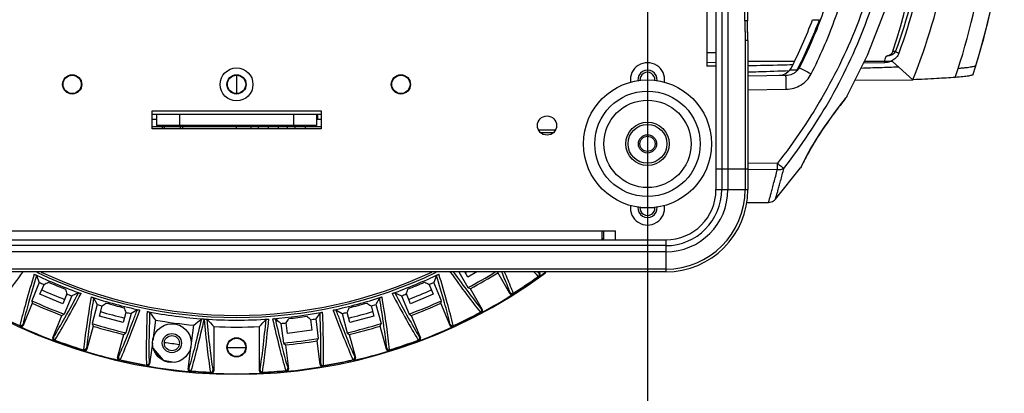
# Model space of a CAD drawing. Units: millimetres. Extents: x -526 to 1300, y -563 to 681.
# Drawn here: x -131 to 85, y -382 to -300 of the extents above; entities that cross this region are included whole.
import ezdxf

# ---------------------------------------------------------------- set-up
doc = ezdxf.new("R2010")
doc.units = ezdxf.units.MM
doc.header["$LTSCALE"] = 16.335
doc.header["$PDMODE"] = 3
doc.header["$PDSIZE"] = 0.3125
doc.layers.get('0').update_dxf_attribs({"linetype": 'CONTINUOUS'})
doc.layers.get('Defpoints').update_dxf_attribs({"linetype": 'CONTINUOUS'})
doc.layers.add('02___PRT_ALL_AXES', color=7, linetype='CONTINUOUS')
doc.layers.add('06___PRT_ALL_SURFS', color=7, linetype='CONTINUOUS')
doc.styles.get("Standard").update_dxf_attribs({"font": 'txt', "height": 20})
doc.dimstyles.new('ISO-25', dxfattribs={"dimtxt": 20, "dimasz": 7, "dimexe": 8, "dimexo": 0.625, "dimgap": 7, "dimtad": 1, "dimtoh": 1, "dimdec": 0, "dimzin": 1, "dimdsep": 46, "dimtxsty": 'Standard', "dimcen": 2.5, "dimadec": 0, "dimazin": 0, "dimtfac": 1, "dimtdec": 0, "dimtmove": 0, "dimatfit": 3, "dimfxl": 1, "dimarcsym": 0})

# ---------------------------------------------------------------- blocks, each defined once
blk = doc.blocks.new('*D12')
at = {"color": 0, "lineweight": -2, "transparency": 16777216}
for p, q in [((-173.43, -264.22), (-173.43, -447.36)), ((6.57, -264.22), (6.57, -447.36)), ((-166.43, -439.36), (-0.43, -439.36))]:
    blk.add_line(p, q, dxfattribs=at)
at = {"color": 0, "transparency": 16777216}
for points in [[(-166.43, -438.19), (-166.43, -440.53), (-173.43, -439.36)], [(-0.43, -440.53), (-0.43, -438.19), (6.57, -439.36)]]:
    blk.add_solid(points, dxfattribs=at)
at = {"layer": 'Defpoints', "color": 0, "transparency": 16777216}
for p in [(-173.43, -263.6), (6.57, -263.6), (6.57, -439.36)]:
    blk.add_point(p, dxfattribs=at)
at = {"color": 0, "transparency": 16777216, "insert": (-83.43, -422.36), "char_height": 20, "attachment_point": 5}
blk.add_mtext('180mm', dxfattribs=at)

msp = doc.modelspace()

# ---------------------------------------------------------------- linework, layer by layer
at = {"color": 7, "linetype": 'Continuous'}
for p, q in [((21.57, -189.6), (21.57, -337.6)), ((22.83, -194.1), (22.83, -333.1)), ((24.19, -194.1), (24.19, -333.1)), ((19.57, -216.6), (19.57, -310.6)), ((28.47, -226.48), (28.47, -300.71)), ((28.47, -300.71), (27.88, -300.71)), ((42.72, -300.47), (44.26, -300.47)), ((28.57, -305.03), (27.99, -305.03)), ((27.99, -305.03), (27.99, -337.6)), ((28.57, -305.02), (28.57, -337.6)), ((19.57, -307.6), (21.57, -307.6)), ((60.33, -307.34), (60.92, -307.32)), ((21.57, -309.82), (19.57, -309.87)), ((38.68, -309.6), (28.57, -309.6)), ((58.47, -309.86), (53.92, -309.97)), ((60.22, -309.6), (54.1, -309.6)), ((64.67, -313.59), (60.22, -309.6)), ((-119.43, -312.6), (-119.43, -312.5)), ((-83.43, -312.5), (-83.43, -316.7)), ((-47.43, -312.6), (-47.43, -312.5)), ((21.57, -310.6), (19.57, -310.6)), ((36.89, -312.66), (28.57, -312.81)), ((37.68, -311.57), (37.68, -311.57)), ((37.68, -311.57), (37.68, -311.57)), ((39.31, -311.47), (37.78, -311.47)), ((39.62, -310.98), (39.66, -310.9)), ((39.81, -310.98), (39.62, -310.98)), ((52.08, -313.64), (64.67, -313.59)), ((-119.43, -316.6), (-119.43, -316.7)), ((-47.43, -316.6), (-47.43, -316.7)), ((28.57, -315.81), (36.97, -315.66)), ((48.41, -319.66), (49.14, -318.71)), ((49.14, -318.71), (49.69, -318.01)), ((49.69, -318.01), (50.04, -317.56)), ((50.16, -317.39), (49.96, -317.64)), ((50.04, -317.56), (50.16, -317.41)), ((50.26, -317.27), (50.16, -317.41)), ((50.26, -317.27), (50.26, -317.27)), ((-101.93, -324.35), (-101.93, -320.35)), ((-101.93, -320.35), (-64.93, -320.35)), ((-101.93, -321.1), (-64.93, -321.1)), ((-100.93, -321.1), (-100.93, -323.6)), ((-95.93, -321.1), (-95.93, -323.6)), ((-70.93, -321.1), (-70.93, -323.6)), ((-65.93, -321.1), (-65.93, -323.6)), ((-64.93, -320.35), (-64.93, -324.35)), ((47.52, -320.85), (48.41, -319.66)), ((-101.93, -322.2), (-100.93, -322.2)), ((-65.93, -321.4), (-65.63, -321.4)), ((-65.93, -322.2), (-64.93, -322.2)), ((-65.63, -322.2), (-65.63, -321.4)), ((-101.93, -323.8), (-64.93, -323.8)), ((-64.93, -324.35), (-101.93, -324.35)), ((-99.68, -324.35), (-99.68, -323.8)), ((-99.18, -324.35), (-99.18, -323.8)), ((-95.68, -324.35), (-95.68, -323.8)), ((-95.18, -324.35), (-95.18, -323.8)), ((-83.43, -324.35), (-83.43, -323.8)), ((-68.43, -323.8), (-68.43, -324.35)), ((-13.6, -324.6), (-17.25, -324.6)), ((-16.88, -325.1), (-13.97, -325.1)), ((35.03, -331.85), (28.57, -331.87)), ((40.3, -332.51), (40.54, -332.02)), ((28.57, -333.1), (21.57, -333.1)), ((22.84, -333.1), (22.84, -337.6)), ((24.19, -333.1), (24.19, -337.6)), ((28.58, -333.19), (35.03, -333.17)), ((34.6, -339.7), (40.12, -332.84)), ((40.2, -332.66), (40.12, -332.84)), ((40.12, -332.84), (40.22, -332.67)), ((40.22, -332.67), (40.3, -332.51)), ((21.57, -337.6), (28.57, -337.6)), ((28.35, -340.44), (33.1, -340.4)), ((8.22, -341.6), (4.92, -341.6)), ((-166.43, -346.6), (-0.43, -346.6)), ((-3.43, -346.6), (-3.43, -348.6)), ((-3.08, -346.6), (-3.08, -348.4)), ((-0.43, -348.6), (-0.43, -346.6)), ((-177.43, -348.6), (10.57, -348.6)), ((-3.08, -348.4), (-3.43, -348.4)), ((10.57, -348.6), (10.57, -355.6)), ((10.57, -349.86), (-177.43, -349.86)), ((10.57, -351.22), (-177.43, -351.22)), ((10.57, -355.01), (-177.43, -355.01)), ((10.57, -355.6), (-177.43, -355.6)), ((-34.74, -355.6), (-32.76, -359.03)), ((-32.76, -356.75), (-33.43, -355.6)), ((-30.77, -355.6), (-32.76, -356.75)), ((-26.17, -355.76), (-26.15, -355.6)), ((-23.55, -360.31), (-26.17, -355.76)), ((-17.24, -355.6), (-16.99, -355.93)), ((-126.64, -357.89), (-128.29, -361.89)), ((-127.22, -356.38), (-126.64, -357.89)), ((-39.63, -356.38), (-40.21, -357.89)), ((-38.56, -361.89), (-40.21, -357.89)), ((-17.27, -356.61), (-17.1, -356.64)), ((-17.16, -355.9), (-16.99, -355.93)), ((-126.49, -360.5), (-125.6, -358.36)), ((-41.25, -358.36), (-40.36, -360.5)), ((-32.76, -359.03), (-32.23, -359.26)), ((-32.23, -359.26), (-29.61, -363.81)), ((-128.29, -361.89), (-128.16, -362.45)), ((-121.49, -362.56), (-126.49, -360.5)), ((-120.61, -360.42), (-121.49, -362.56)), ((-119.54, -360.83), (-121.2, -364.83)), ((-118.06, -360.17), (-119.54, -360.83)), ((-114.74, -361.3), (-113.96, -362.72)), ((-52.11, -361.3), (-52.89, -362.72)), ((-48.79, -360.17), (-47.31, -360.83)), ((-47.31, -360.83), (-45.65, -364.83)), ((-45.36, -362.56), (-46.24, -360.42)), ((-40.36, -360.5), (-45.36, -362.56)), ((-38.69, -362.45), (-38.56, -361.89)), ((-23.55, -360.31), (-23.5, -360.14)), ((-22.85, -360.48), (-22.81, -360.31)), ((-128.16, -362.45), (-130.17, -367.3)), ((-113.96, -362.72), (-115.08, -366.9)), ((-113.47, -365.29), (-112.87, -363.05)), ((-107.65, -364.45), (-108.25, -366.69)), ((-105.16, -363.87), (-106.54, -364.71)), ((-104.61, -364.03), (-104.58, -363.94)), ((-62.27, -363.94), (-62.24, -364.03)), ((-61.69, -363.87), (-60.31, -364.71)), ((-58.6, -366.69), (-59.2, -364.45)), ((-53.98, -363.05), (-53.38, -365.29)), ((-52.89, -362.72), (-51.77, -366.9)), ((-36.68, -367.3), (-38.69, -362.45)), ((-29.78, -363.76), (-29.61, -363.81)), ((-123.7, -369.98), (-121.69, -365.13)), ((-121.69, -365.13), (-121.2, -364.83)), ((-108.25, -366.69), (-113.47, -365.29)), ((-106.54, -364.71), (-107.66, -368.89)), ((-74.97, -365.85), (-74.79, -365.99)), ((-74.97, -365.85), (-74.91, -366.07)), ((-74.91, -366.07), (-74.81, -366.53)), ((-74.79, -365.99), (-74.67, -366.46)), ((-74.65, -366.23), (-74.67, -366.46)), ((-74.63, -365.99), (-74.65, -366.23)), ((-74.64, -366.11), (-74.49, -366.23)), ((-67.21, -366.04), (-66.91, -368.34)), ((-65.13, -364.55), (-66.09, -365.86)), ((-66.09, -365.86), (-65.52, -370.15)), ((-60.31, -364.71), (-59.19, -368.89)), ((-53.38, -365.29), (-58.6, -366.69)), ((-45.65, -364.83), (-45.16, -365.13)), ((-45.16, -365.13), (-43.15, -369.98)), ((-29.98, -364.45), (-29.81, -364.5)), ((-130.9, -367.4), (-130.84, -367.56)), ((-130.23, -367.13), (-130.17, -367.3)), ((-114.87, -367.44), (-116.23, -372.51)), ((-115.08, -366.9), (-114.87, -367.44)), ((-88.43, -367.54), (-88.43, -377.23)), ((-78.42, -377.23), (-78.42, -367.54)), ((-73.7, -366.86), (-73.14, -371.15)), ((-72.27, -369.04), (-72.57, -366.75)), ((-66.91, -368.34), (-72.27, -369.04)), ((-51.98, -367.44), (-51.77, -366.9)), ((-50.62, -372.51), (-51.98, -367.44)), ((-36.68, -367.3), (-36.62, -367.13)), ((-36.01, -367.56), (-35.95, -367.4)), ((-123.7, -369.98), (-123.54, -369.91)), ((-123.41, -370.64), (-123.25, -370.57)), ((-109.47, -374.32), (-108.11, -369.25)), ((-108.11, -369.25), (-107.66, -368.89)), ((-65.8, -370.66), (-65.52, -370.15)), ((-65.11, -375.86), (-65.8, -370.66)), ((-59.19, -368.89), (-58.74, -369.25)), ((-58.74, -369.25), (-57.38, -374.32)), ((-43.6, -370.57), (-43.44, -370.64)), ((-43.31, -369.91), (-43.15, -369.98)), ((-116.95, -372.71), (-116.86, -372.86)), ((-116.32, -372.36), (-116.23, -372.51)), ((-85.43, -372.1), (-85.53, -372.1)), ((-81.43, -372.1), (-81.33, -372.1)), ((-73.14, -371.15), (-72.74, -371.57)), ((-72.74, -371.57), (-72.06, -376.78)), ((-50.62, -372.51), (-50.53, -372.36)), ((-49.99, -372.86), (-49.9, -372.71)), ((-109.47, -374.32), (-109.32, -374.23)), ((-109.1, -374.94), (-108.95, -374.85)), ((-57.9, -374.85), (-57.75, -374.94)), ((-57.53, -374.23), (-57.38, -374.32)), ((-103.16, -376.02), (-103.06, -376.16)), ((-102.58, -375.59), (-102.48, -375.74)), ((-93.91, -376.74), (-94.05, -376.85)), ((-93.46, -377.3), (-93.6, -377.41)), ((-88.43, -377.23), (-88.55, -377.1)), ((-78.42, -377.23), (-78.3, -377.1)), ((-72.64, -377.23), (-72.5, -377.34)), ((-72.19, -376.67), (-72.06, -376.78)), ((-65.11, -375.86), (-65.01, -375.72)), ((-64.54, -376.29), (-64.43, -376.15)), ((-88.95, -377.73), (-89.07, -377.6)), ((-77.9, -377.73), (-77.78, -377.6))]:
    msp.add_line(p, q, dxfattribs=at)
at = {"color": 3, "linetype": 'Continuous'}
for p, q in [((-65.93, -323.6), (-100.93, -323.6)), ((-101.66, -372.37), (-99.49, -374.92)), ((-99.49, -374.92), (-97, -375.34))]:
    msp.add_line(p, q, dxfattribs=at)
at = {"color": 7, "linetype": 'Continuous'}
for points in [[(50.26, -317.27), (54.79, -308.23), (59.08, -297.22), (62.13, -286.08), (63.96, -274.86), (64.57, -263.59), (63.96, -252.33), (62.13, -241.1), (59.08, -229.97), (54.79, -218.97), (50.26, -209.93)], [(28.57, -305.02), (28.55, -304.01), (28.49, -302.11), (28.47, -300.71)], [(28.57, -304.99), (28.56, -304.02), (28.5, -302.53)], [(36.74, -312.35), (36.1, -312.6), (35.41, -312.69)], [(37.79, -311.45), (37.32, -311.96), (36.74, -312.35)], [(49.14, -318.71), (49.69, -318), (50.04, -317.56)], [(40.53, -332.03), (40.94, -331.24), (41.5, -330.18), (42.23, -328.86), (43.14, -327.32), (44.21, -325.6), (45.37, -323.86), (46.5, -322.24), (47.53, -320.83)], [(40.93, -331.26), (41.49, -330.2), (42.22, -328.88), (43.13, -327.34), (44.2, -325.63), (45.36, -323.88), (46.49, -322.25), (47.52, -320.85)], [(33.1, -340.4), (33.41, -340.38), (33.93, -340.21), (34.39, -339.91), (34.6, -339.7)]]:
    msp.add_lwpolyline(points, dxfattribs=at)
at = {"color": 3, "linetype": 'Continuous'}
for centre in [(-119.43, -314.6), (-83.43, -314.6), (-47.43, -314.6), (-83.43, -372.1)]:
    msp.add_circle(centre, 2, dxfattribs=at)
at = {"color": 7, "linetype": 'Continuous'}
for centre, radius in [((-83.43, -314.6), 3.6), ((-83.43, -314.6), 2.1), ((6.57, -327.6), 11.53), ((6.57, -327.6), 9.56), ((6.57, -327.6), 4.75), ((6.57, -327.6), 4.25), ((6.57, -327.6), 2)]:
    msp.add_circle(centre, radius, dxfattribs=at)
for centre, radius, start, end in [((-73.43, -263.6), 140.73, 341.8907, 18.1093), ((-73.43, -263.6), 159, 342.8618, 354.0699), ((-73.43, -263.6), 155.5, 341.4513, 351.9483), ((-60.43, -261.14), 110.4, 333.1265, 339.1334), ((-58.48, -261.43), 109.9, 333.248, 339.194), ((58.87, -306.82), 1.56, 271.5086, 278.7656), ((6.57, -313.6), 3.75, 352.0765, 187.9235), ((61.69, -309.81), 3.22, 176.1113, 180.8345), ((-56.29, -264.84), 124.81, 338.9877, 339.1188), ((6.57, -313.6), 2.1, 355.5472, 184.4528), ((35.36, -309.69), 3.01, 323.698, 333.1253), ((36.94, -309.63), 3, 322.1803, 333.1972), ((37.28, -309.59), 2.88, 328.9935, 331.4033), ((127.66, -379.79), 99.49, 141.3432, 141.5952), ((49.36, -316.76), 1.04, 311.3965, 320.9192), ((-157.42, -332.51), 192.45, 359.8037, 0.1963), ((10.57, -337.6), 18, 270, 0), ((10.57, -337.6), 17.41, 270, 0), ((10.57, -337.6), 13.62, 270, 0), ((10.57, -337.6), 12.26, 270, 0), ((10.57, -337.6), 11, 270, 0), ((6.57, -341.6), 3.75, 172.0765, 7.9235), ((6.57, -341.6), 2.1, 175.5472, 4.4528), ((-3.28, -348.4), 0.2, 270, 0), ((-83.43, -263.6), 101.95, 244.5861, 295.4139), ((-83.43, -263.6), 101.5, 245.0647, 294.9353), ((-83.43, -263.6), 108.05, 297.963, 301.6204), ((-83.43, -263.6), 108.5, 298.1514, 301.8486), ((50.29, -285.2), 98.31, 225.7918, 226.5514), ((43.04, -292.29), 87.59, 226.3114, 226.5393), ((-83.43, -263.6), 114.26, 305.4851, 306.3702), ((-83.43, -263.6), 114.39, 233.7305, 306.2695), ((-83.43, -263.6), 102.54, 244.4032, 250.5968), ((-83.43, -263.6), 103.72, 245.378, 246.0074), ((-331.11, 23.93), 434.02, 298.262, 298.4087), ((-83.43, -263.6), 102.84, 246.3857, 248.6143), ((-83.43, -263.6), 102.54, 289.4032, 295.5968), ((-83.43, -263.6), 102.84, 291.3857, 293.6143), ((164.26, 23.93), 434.02, 241.5913, 241.738), ((-83.43, -263.6), 103.72, 293.9926, 294.622), ((-83.43, -263.6), 114.08, 302.0877, 305.4123), ((-83.43, -263.6), 114.14, 302.0786, 305.4214), ((-17.56, -356.21), 0.5, 305.4525, 37.4688), ((-17.39, -356.23), 0.5, 305.4562, 37.5289), ((295.03, -235.43), 434.02, 196.5913, 196.738), ((-461.88, -235.43), 434.02, 343.262, 343.4087), ((-83.43, -263.6), 108.05, 245.463, 249.537), ((-83.43, -263.6), 103.72, 248.9926, 249.622), ((-83.43, -263.6), 102.54, 251.9032, 258.0968), ((-83.43, -263.6), 102.54, 281.9032, 288.0968), ((-83.43, -263.6), 103.72, 290.378, 291.0074), ((-83.43, -263.6), 108.05, 290.463, 294.537), ((-83.43, -263.6), 114.26, 297.9851, 302.0149), ((-23.11, -360.06), 0.5, 209.9711, 302.0438), ((-23.07, -359.89), 0.5, 210.0321, 302.0475), ((-83.43, -263.6), 114.08, 242.0877, 245.4123), ((-83.43, -263.6), 108.5, 245.6514, 249.3486), ((-83.43, -263.6), 103.72, 252.878, 253.5074), ((-366.52, -10.86), 434.02, 305.762, 305.9087), ((-83.43, -263.6), 102.84, 253.8857, 256.1143), ((288.11, -186.27), 434.02, 204.0913, 204.238), ((-83.43, -263.6), 103.72, 256.4926, 257.122), ((-395.91, -255.44), 310.31, 339.0791, 339.5485), ((-83.43, -263.6), 102.54, 258.9813, 266.0187), ((129.16, -196.72), 285.96, 215.906, 216.3299), ((-83.43, -263.6), 102.54, 274.4032, 280.5968), ((240.2, -251.24), 322.22, 200.4602, 200.912), ((-83.43, -263.6), 103.72, 282.878, 283.5074), ((-454.96, -186.27), 434.02, 335.762, 335.9087), ((-83.43, -263.6), 102.84, 283.8857, 286.1143), ((199.67, -10.86), 434.02, 234.0913, 234.238), ((-83.43, -263.6), 103.72, 286.4926, 287.122), ((-83.43, -263.6), 108.5, 290.6514, 294.3486), ((-83.43, -263.6), 114.08, 294.5877, 297.9123), ((-30.21, -364.01), 0.5, 297.9525, 29.9688), ((-30.04, -364.06), 0.5, 297.9562, 30.0289), ((-83.43, -263.6), 114.14, 242.0786, 245.4214), ((-271.46, -143.97), 285.96, 308.6701, 309.094), ((-83.43, -263.6), 102.54, 266.0593, 273.9407), ((117.13, -171.62), 283.97, 223.1956, 223.6239), ((-283.98, -171.62), 283.97, 316.3761, 316.8044), ((-74.76, -322.19), 43.81, 269.9662, 270.1677), ((-441.69, -138.44), 434.02, 328.262, 328.4087), ((-83.43, -263.6), 102.84, 276.3857, 278.6143), ((230.24, -49.97), 434.02, 226.5913, 226.738), ((-83.43, -263.6), 103.72, 278.9926, 279.622), ((-83.43, -263.6), 114.14, 294.5786, 297.9214), ((-130.69, -366.94), 0.5, 245.4525, 337.4688), ((-130.63, -367.11), 0.5, 245.4562, 337.5289), ((-83.43, -263.6), 114.26, 245.4851, 249.5149), ((-83.43, -263.6), 108.05, 252.963, 257.037), ((-83.43, -263.6), 108.5, 253.1514, 256.8486), ((-83.43, -263.6), 103.72, 275.378, 276.0074), ((-83.43, -263.6), 108.05, 282.963, 287.037), ((-83.43, -263.6), 108.5, 283.1514, 286.8486), ((-83.43, -263.6), 114.26, 290.4851, 294.5149), ((-36.22, -367.11), 0.5, 202.4711, 294.5438), ((-36.16, -366.94), 0.5, 202.5321, 294.5475), ((-123.24, -370.17), 0.5, 157.4711, 249.5438), ((-123.08, -370.1), 0.5, 157.5321, 249.5475), ((-83.43, -263.6), 114.14, 249.5786, 252.9214), ((-83.43, -263.6), 114.08, 249.5877, 252.9123), ((-83.43, -263.6), 108.05, 275.463, 279.537), ((-83.43, -263.6), 108.5, 275.6514, 279.3486), ((-83.43, -263.6), 114.08, 287.0877, 290.4123), ((-83.43, -263.6), 114.14, 287.0786, 290.4214), ((-43.77, -370.1), 0.5, 290.4525, 22.4688), ((-43.61, -370.17), 0.5, 290.4562, 22.5289), ((-116.8, -372.23), 0.5, 252.9525, 344.9688), ((-116.71, -372.38), 0.5, 252.9562, 345.0289), ((-83.43, -263.6), 114.26, 252.9851, 257.0149), ((-83.43, -263.6), 114.26, 282.9851, 287.0149), ((-50.14, -372.38), 0.5, 194.9711, 287.0438), ((-50.05, -372.23), 0.5, 195.0321, 287.0475), ((-108.99, -374.45), 0.5, 164.9711, 257.0438), ((-108.84, -374.36), 0.5, 165.0321, 257.0475), ((-83.43, -263.6), 114.14, 257.0786, 260.0428), ((-83.43, -263.6), 114.08, 257.0877, 260.0335), ((-83.43, -263.6), 114.14, 279.5786, 282.9214), ((-83.43, -263.6), 114.08, 279.5877, 282.9123), ((-58.01, -374.36), 0.5, 282.9525, 14.9688), ((-57.86, -374.45), 0.5, 282.9562, 15.0289), ((-103.08, -375.53), 0.5, 260.0743, 352.4686), ((-102.97, -375.67), 0.5, 260.0777, 352.5293), ((-83.43, -263.6), 114.26, 260.107, 264.893), ((-93.55, -376.91), 0.5, 172.4707, 264.9223), ((-93.41, -376.8), 0.5, 172.5314, 264.9257), ((-83.43, -263.6), 114.14, 264.9572, 267.1642), ((-83.43, -263.6), 114.08, 264.9665, 267.1547), ((-89.05, -377.1), 0.5, 267.1959, 359.9682), ((-88.93, -377.23), 0.5, 267.1991, 0.0296), ((-77.92, -377.23), 0.5, 179.9704, 272.8009), ((-77.8, -377.1), 0.5, 180.0327, 272.8041), ((-83.43, -263.6), 114.14, 272.8358, 275.4214), ((-83.43, -263.6), 114.08, 272.8453, 275.4123), ((-72.69, -376.73), 0.5, 275.4525, 7.4688), ((-83.43, -263.6), 114.26, 275.4851, 279.5149), ((-72.55, -376.84), 0.5, 275.4562, 7.5289), ((-64.62, -375.8), 0.5, 187.4711, 279.5438), ((-64.51, -375.66), 0.5, 187.5321, 279.5475), ((-83.43, -263.6), 114.26, 267.2287, 272.7713)]:
    msp.add_arc(centre, radius, start, end, dxfattribs=at)
at = {"color": 3, "linetype": 'Continuous'}
for start, end in [(298.5233, 298.651), (246.017, 248.976), (291.0238, 293.9828), (253.517, 256.4706), (283.5293, 286.4828)]:
    msp.add_arc((-83.43, -263.6), 105, start, end, dxfattribs=at)
at = {"color": 7, "linetype": 'Continuous'}
for points, knots in [([(35.03, -195.35), (38.83, -200.19), (45.77, -210.43), (53.65, -227.22), (58.59, -245.11), (60.28, -263.6), (58.59, -282.08), (53.65, -299.97), (45.77, -316.76), (38.83, -327.01), (35.03, -331.85)], [0, 0, 0, 0, 0.125058, 0.25007, 0.375047, 0.5, 0.624955, 0.74993, 0.874943, 1, 1, 1, 1]), ([(36.44, -332.97), (40.28, -328.04), (47.27, -317.61), (53.88, -303.38), (57.69, -291.45), (59.77, -282.29), (61.02, -272.98), (61.45, -263.6), (61.03, -254.22), (59.77, -244.91), (57.69, -235.75), (54.83, -226.8), (51.24, -218.12), (45.52, -206.99), (40.28, -199.16), (36.44, -194.23)], [0, 0, 0, 0, 0.12493, 0.249858, 0.312376, 0.374895, 0.437414, 0.499934, 0.562454, 0.624974, 0.687494, 0.750014, 0.812533, 0.875051, 1, 1, 1, 1]), ([(42.44, -312.29), (44.33, -308.53), (46.87, -302.72), (49.58, -294.74), (51.81, -286.62), (53.71, -276.24), (54.48, -263.6), (53.83, -253.06), (52.57, -244.73), (51.26, -238.55), (49.58, -232.45), (47.55, -226.47), (45.18, -220.61), (43.39, -216.79), (42.44, -214.91)], [0, 0, 0, 0, 0.124979, 0.187492, 0.250006, 0.374978, 0.499948, 0.624918, 0.687432, 0.749945, 0.812459, 0.874972, 0.937486, 1, 1, 1, 1]), ([(64.67, -313.59), (67.85, -305.73), (72.77, -289.27), (75.27, -263.6), (72.77, -237.93), (67.85, -221.47), (64.67, -213.6)], [0, 0, 0, 0, 0.248659, 0.5, 0.751341, 1, 1, 1, 1]), ([(39.81, -216.22), (40.74, -218.05), (42.48, -221.77), (44.8, -227.47), (46.78, -233.3), (48.41, -239.23), (49.69, -245.25), (50.92, -253.35), (51.55, -263.6), (50.8, -275.89), (48.59, -288.01), (44.96, -299.79), (41.66, -307.32), (39.81, -310.98)], [0, 0, 0, 0, 0.062571, 0.125146, 0.187668, 0.250169, 0.312675, 0.375177, 0.500086, 0.624981, 0.749926, 0.874917, 1, 1, 1, 1]), ([(60.92, -219.87), (63.45, -226.82), (67.33, -241.26), (69.31, -263.6), (67.33, -285.94), (63.45, -300.37), (60.92, -307.32)], [0, 0, 0, 0, 0.248937, 0.5, 0.751063, 1, 1, 1, 1]), ([(61.62, -219.42), (64.16, -226.44), (68.07, -241.03), (70.05, -263.6), (68.07, -286.17), (64.16, -300.75), (61.62, -307.78)], [0, 0, 0, 0, 0.248964, 0.5, 0.751037, 1, 1, 1, 1]), ([(27.88, -300.71), (27.88, -301.43), (27.91, -302.51), (27.97, -303.95), (27.99, -304.67), (27.99, -305.03)], [0, 0, 0, 0, 0.500057, 0.749984, 1, 1, 1, 1]), ([(60.33, -307.34), (60.25, -307.6), (59.92, -308.09), (59.39, -308.33), (59.11, -308.37)], [0, 0, 0, 0, 0.499812, 1, 1, 1, 1]), ([(60.18, -308.1), (60.1, -308.15), (59.76, -308.3), (59.39, -308.37), (59.11, -308.38)], [0, 0, 0, 0, 0.257122, 1, 1, 1, 1]), ([(60.92, -307.32), (60.85, -307.5), (60.63, -307.81), (60.33, -308.02), (60.18, -308.1)], [0, 0, 0, 0, 0.529458, 1, 1, 1, 1]), ([(61.62, -307.78), (61.5, -308.11), (61.15, -308.71), (60.61, -309.15), (60.32, -309.33)], [0, 0, 0, 0, 0.509599, 1, 1, 1, 1]), ([(60.92, -307.32), (60.94, -307.36), (61.01, -307.43), (61.16, -307.54), (61.37, -307.66), (61.53, -307.74), (61.62, -307.78)], [0, 0, 0, 0, 0.141759, 0.36116, 0.651923, 1, 1, 1, 1]), ([(38.39, -310.33), (37.57, -310.35), (34.3, -310.43), (31.03, -310.51), (28.58, -310.57)], [0, 0, 0, 0, 0.248679, 1, 1, 1, 1]), ([(38.37, -310.33), (37.56, -310.35), (34.3, -310.43), (31.04, -310.51), (28.59, -310.57)], [0, 0, 0, 0, 0.248691, 1, 1, 1, 1]), ([(59.7, -309.62), (59.6, -309.66), (59.2, -309.79), (58.78, -309.85), (58.47, -309.86)], [0, 0, 0, 0, 0.251831, 1, 1, 1, 1]), ([(59.11, -308.38), (59.03, -308.38), (58.9, -308.44), (58.78, -308.58), (58.65, -308.79), (58.53, -309.14), (58.49, -309.43), (58.48, -309.59)], [0, 0, 0, 0, 0.167231, 0.26976, 0.388095, 0.670402, 1, 1, 1, 1]), ([(74.65, -311.06), (74.95, -311.04), (75.5, -310.99), (76.27, -310.91), (76.93, -310.84), (77.47, -310.76), (77.89, -310.69), (78.21, -310.62), (78.4, -310.55), (78.49, -310.49), (78.51, -310.46), (78.52, -310.45)], [0, 0, 0, 0, 0.225587, 0.422063, 0.589476, 0.72791, 0.837498, 0.918504, 0.971605, 0.988419, 1, 1, 1, 1]), ([(28.58, -311.88), (29.34, -311.86), (32.37, -311.75), (35.41, -311.65), (37.68, -311.57)], [0, 0, 0, 0, 0.251194, 1, 1, 1, 1]), ([(39.41, -311.54), (39.25, -311.71), (38.9, -312.03), (38.08, -312.5), (37.37, -312.66), (36.89, -312.66)], [0, 0, 0, 0, 0.248219, 0.498664, 1, 1, 1, 1]), ([(36.97, -315.66), (36.97, -315.48), (36.96, -315.11), (36.95, -314.57), (36.94, -314.12), (36.93, -313.78), (36.93, -313.55), (36.92, -313.34), (36.92, -313.16), (36.91, -313.01), (36.91, -312.88), (36.9, -312.8), (36.9, -312.75), (36.9, -312.72), (36.9, -312.69), (36.9, -312.68), (36.9, -312.67), (36.9, -312.66), (36.89, -312.66)], [0, 0, 0, 0, 0.182093, 0.368013, 0.547043, 0.630183, 0.706977, 0.776016, 0.83654, 0.88795, 0.929649, 0.961237, 0.973345, 0.983094, 0.990555, 0.995803, 0.998915, 1, 1, 1, 1]), ([(36.97, -315.66), (37.53, -315.65), (38.66, -315.48), (40.21, -314.8), (41.53, -313.72), (42.18, -312.79), (42.44, -312.29)], [0, 0, 0, 0, 0.250037, 0.500043, 0.750025, 1, 1, 1, 1]), ([(39.75, -311.08), (39.68, -311.2), (39.57, -311.36), (39.44, -311.5), (39.41, -311.54)], [0, 0, 0, 0, 0.748881, 1, 1, 1, 1]), ([(39.81, -310.97), (39.92, -311.03), (40.23, -311.18), (41.11, -311.62), (41.87, -312), (42.44, -312.29)], [0, 0, 0, 0, 0.124592, 0.354083, 1, 1, 1, 1]), ([(53.39, -311.03), (54.74, -310.98), (56.78, -310.91), (59.48, -310.82), (60.83, -310.77), (61.5, -310.75)], [0, 0, 0, 0, 0.501899, 0.75143, 1, 1, 1, 1]), ([(77.88, -312.47), (77.87, -312.5), (77.76, -312.57), (77.57, -312.63), (77.25, -312.7), (76.82, -312.78), (76.28, -312.85), (75.33, -312.95), (74.55, -313.02), (74, -313.06)], [0, 0, 0, 0, 0.027996, 0.081251, 0.16241, 0.272123, 0.410643, 0.578089, 1, 1, 1, 1]), ([(74, -313.06), (72.66, -313.17), (69.55, -313.36), (66.44, -313.51), (64.67, -313.59)], [0, 0, 0, 0, 0.431448, 1, 1, 1, 1]), ([(49.69, -317.98), (48.85, -319.04), (46.94, -321.53), (44.18, -325.5), (41.87, -329.35), (40.64, -331.76), (40.2, -332.66)], [0, 0, 0, 0, 0.231584, 0.536598, 0.82863, 1, 1, 1, 1]), ([(50.26, -317.27), (50.26, -317.27), (50.24, -317.29), (50.24, -317.3), (50.2, -317.35), (50.18, -317.37), (50.16, -317.39)], [0, 0, 0, 0, 0.042658, 0.232411, 0.555902, 1, 1, 1, 1]), ([(35.03, -331.85), (35.31, -332.07), (35.78, -332.44), (36.25, -332.81), (36.44, -332.97)], [0, 0, 0, 0, 0.593363, 1, 1, 1, 1]), ([(33.1, -340.4), (33.1, -340.4), (33.1, -340.4), (33.1, -340.39), (33.1, -340.38), (33.11, -340.36), (33.12, -340.32), (33.14, -340.26), (33.16, -340.18), (33.19, -340.09), (33.22, -339.98), (33.26, -339.8), (33.33, -339.55), (33.43, -339.2), (33.54, -338.79), (33.66, -338.33), (33.8, -337.82), (34.01, -337.05), (34.29, -335.99), (34.66, -334.63), (34.91, -333.67), (35.03, -333.17)], [0, 0, 0, 0, 0.000259, 0.001124, 0.002601, 0.004691, 0.010686, 0.01905, 0.029726, 0.042653, 0.057775, 0.075031, 0.115762, 0.164524, 0.221003, 0.284812, 0.35548, 0.432527, 0.603663, 0.79401, 1, 1, 1, 1]), ([(34.6, -339.7), (34.6, -339.7), (34.6, -339.7), (34.6, -339.69), (34.6, -339.68), (34.61, -339.67), (34.61, -339.65), (34.62, -339.62), (34.64, -339.57), (34.66, -339.5), (34.69, -339.41), (34.72, -339.31), (34.76, -339.15), (34.83, -338.91), (34.93, -338.59), (35.03, -338.21), (35.15, -337.78), (35.28, -337.31), (35.43, -336.79), (35.58, -336.24), (35.8, -335.43), (36.1, -334.33), (36.33, -333.44), (36.44, -332.97)], [0, 0, 0, 0, 0.000311, 0.001235, 0.002767, 0.004901, 0.007629, 0.010946, 0.019321, 0.029974, 0.042855, 0.057913, 0.075098, 0.115663, 0.164221, 0.220451, 0.283995, 0.354459, 0.431333, 0.514079, 0.602159, 0.792532, 1, 1, 1, 1]), ([(35.03, -333.17), (35.16, -333.19), (35.42, -333.21), (35.79, -333.18), (36.14, -333.11), (36.35, -333.02), (36.44, -332.97)], [0, 0, 0, 0, 0.270288, 0.533364, 0.778734, 1, 1, 1, 1]), ([(-136.83, -364.41), (-135.81, -363.15), (-133.58, -360.25), (-131.43, -357.29), (-130.24, -355.63)], [0, 0, 0, 0, 0.44185, 1, 1, 1, 1]), ([(-36.61, -355.63), (-35.42, -357.29), (-33.27, -360.25), (-31.04, -363.15), (-30.02, -364.41)], [0, 0, 0, 0, 0.558157, 1, 1, 1, 1]), ([(-35.9, -355.64), (-34.81, -357.16), (-32.82, -359.88), (-30.77, -362.55), (-29.82, -363.72)], [0, 0, 0, 0, 0.555315, 1, 1, 1, 1]), ([(-23.52, -360.08), (-23.65, -359.75), (-24.23, -358.26), (-24.84, -356.79), (-25.32, -355.66)], [0, 0, 0, 0, 0.225507, 1, 1, 1, 1]), ([(-22.82, -360.25), (-22.96, -359.9), (-23.56, -358.35), (-24.21, -356.81), (-24.71, -355.62)], [0, 0, 0, 0, 0.224658, 1, 1, 1, 1]), ([(-127.73, -356.08), (-128.37, -358.16), (-129.48, -361.9), (-130.49, -365.67), (-130.89, -367.33)], [0, 0, 0, 0, 0.56047, 1, 1, 1, 1]), ([(-127.22, -356.38), (-127.83, -358.36), (-128.89, -361.91), (-129.84, -365.49), (-130.22, -367.08)], [0, 0, 0, 0, 0.558655, 1, 1, 1, 1]), ([(-127.73, -356.08), (-127.63, -356.12), (-127.49, -356.2), (-127.33, -356.29), (-127.26, -356.34), (-127.23, -356.37), (-127.22, -356.38)], [0, 0, 0, 0, 0.559843, 0.799367, 0.934513, 1, 1, 1, 1]), ([(-39.63, -356.38), (-39.62, -356.37), (-39.59, -356.34), (-39.52, -356.29), (-39.36, -356.2), (-39.22, -356.12), (-39.12, -356.08)], [0, 0, 0, 0, 0.065489, 0.20064, 0.440176, 1, 1, 1, 1]), ([(-36.63, -367.08), (-37.01, -365.49), (-37.96, -361.91), (-39.02, -358.36), (-39.63, -356.38)], [0, 0, 0, 0, 0.441345, 1, 1, 1, 1]), ([(-35.96, -367.33), (-36.36, -365.67), (-37.37, -361.9), (-38.48, -358.16), (-39.12, -356.08)], [0, 0, 0, 0, 0.439529, 1, 1, 1, 1]), ([(-17.21, -355.87), (-17.13, -355.97), (-17.06, -356.25), (-17.22, -356.5), (-17.32, -356.57)], [0, 0, 0, 0, 0.497698, 1, 1, 1, 1]), ([(-17.32, -356.57), (-17.31, -356.58), (-17.3, -356.6), (-17.28, -356.61), (-17.27, -356.61)], [0, 0, 0, 0, 0.666692, 1, 1, 1, 1]), ([(-17.21, -355.87), (-17.2, -355.88), (-17.19, -355.89), (-17.17, -355.9), (-17.16, -355.9)], [0, 0, 0, 0, 0.664079, 1, 1, 1, 1]), ([(-23.5, -360.14), (-23.5, -360.13), (-23.51, -360.11), (-23.52, -360.09), (-23.52, -360.08)], [0, 0, 0, 0, 0.335921, 1, 1, 1, 1]), ([(-23.52, -360.08), (-23.45, -360.19), (-23.22, -360.37), (-22.94, -360.32), (-22.82, -360.25)], [0, 0, 0, 0, 0.497698, 1, 1, 1, 1]), ([(-123.5, -369.86), (-122.65, -368.47), (-120.79, -365.26), (-119.03, -362), (-118.06, -360.17)], [0, 0, 0, 0, 0.441345, 1, 1, 1, 1]), ([(-123.21, -370.51), (-122.32, -369.05), (-120.37, -365.68), (-118.51, -362.25), (-117.49, -360.32)], [0, 0, 0, 0, 0.43953, 1, 1, 1, 1]), ([(-118.06, -360.17), (-118.05, -360.17), (-118.01, -360.17), (-117.92, -360.19), (-117.74, -360.23), (-117.59, -360.28), (-117.49, -360.32)], [0, 0, 0, 0, 0.065489, 0.20064, 0.440176, 1, 1, 1, 1]), ([(-115.28, -361.07), (-115.64, -363.22), (-116.26, -367.07), (-116.77, -370.94), (-116.95, -372.64)], [0, 0, 0, 0, 0.560467, 1, 1, 1, 1]), ([(-114.74, -361.3), (-115.08, -363.34), (-115.66, -367), (-116.15, -370.67), (-116.32, -372.3)], [0, 0, 0, 0, 0.558653, 1, 1, 1, 1]), ([(-115.28, -361.07), (-115.17, -361.1), (-115.03, -361.16), (-114.86, -361.23), (-114.78, -361.27), (-114.75, -361.29), (-114.74, -361.3)], [0, 0, 0, 0, 0.559843, 0.799366, 0.934512, 1, 1, 1, 1]), ([(-52.11, -361.3), (-52.1, -361.29), (-52.07, -361.27), (-51.99, -361.23), (-51.82, -361.16), (-51.68, -361.1), (-51.57, -361.07)], [0, 0, 0, 0, 0.065489, 0.20064, 0.440176, 1, 1, 1, 1]), ([(-50.53, -372.3), (-50.7, -370.67), (-51.19, -367), (-51.77, -363.34), (-52.11, -361.3)], [0, 0, 0, 0, 0.441347, 1, 1, 1, 1]), ([(-49.9, -372.64), (-50.08, -370.94), (-50.59, -367.07), (-51.21, -363.22), (-51.57, -361.07)], [0, 0, 0, 0, 0.43953, 1, 1, 1, 1]), ([(-49.36, -360.32), (-49.26, -360.28), (-49.11, -360.23), (-48.93, -360.19), (-48.84, -360.17), (-48.8, -360.17), (-48.79, -360.17)], [0, 0, 0, 0, 0.559842, 0.799366, 0.934512, 1, 1, 1, 1]), ([(-49.36, -360.32), (-48.34, -362.25), (-46.48, -365.68), (-44.53, -369.05), (-43.64, -370.51)], [0, 0, 0, 0, 0.560469, 1, 1, 1, 1]), ([(-48.79, -360.17), (-47.82, -362), (-46.06, -365.26), (-44.2, -368.47), (-43.35, -369.86)], [0, 0, 0, 0, 0.558654, 1, 1, 1, 1]), ([(-22.81, -360.31), (-22.8, -360.31), (-22.81, -360.28), (-22.82, -360.26), (-22.82, -360.25)], [0, 0, 0, 0, 0.333308, 1, 1, 1, 1]), ([(-108.92, -374.79), (-108.22, -373.24), (-106.75, -369.67), (-105.37, -366.06), (-104.61, -364.03)], [0, 0, 0, 0, 0.439856, 1, 1, 1, 1]), ([(-105.16, -363.87), (-105.15, -363.86), (-105.11, -363.86), (-105.02, -363.86), (-104.84, -363.89), (-104.68, -363.91), (-104.58, -363.94)], [0, 0, 0, 0, 0.065489, 0.20064, 0.440176, 1, 1, 1, 1]), ([(-103.02, -364.25), (-103.1, -366.44), (-103.21, -370.34), (-103.22, -374.24), (-103.17, -375.96)], [0, 0, 0, 0, 0.560443, 1, 1, 1, 1]), ([(-103.02, -364.25), (-102.92, -364.27), (-102.76, -364.31), (-102.58, -364.36), (-102.5, -364.39), (-102.46, -364.41), (-102.46, -364.42)], [0, 0, 0, 0, 0.558883, 0.798649, 0.934225, 1, 1, 1, 1]), ([(-102.46, -364.42), (-102.53, -366.49), (-102.63, -370.19), (-102.63, -373.9), (-102.59, -375.53)], [0, 0, 0, 0, 0.558615, 1, 1, 1, 1]), ([(-65.13, -364.55), (-65.12, -364.54), (-65.09, -364.53), (-65.01, -364.5), (-64.83, -364.45), (-64.68, -364.41), (-64.57, -364.39)], [0, 0, 0, 0, 0.065489, 0.200641, 0.440176, 1, 1, 1, 1]), ([(-64.42, -376.08), (-64.38, -374.37), (-64.38, -370.47), (-64.49, -366.57), (-64.57, -364.39)], [0, 0, 0, 0, 0.439531, 1, 1, 1, 1]), ([(-62.27, -363.94), (-62.17, -363.91), (-62.01, -363.89), (-61.83, -363.86), (-61.74, -363.86), (-61.7, -363.86), (-61.69, -363.87)], [0, 0, 0, 0, 0.559843, 0.799366, 0.934512, 1, 1, 1, 1]), ([(-62.24, -364.03), (-61.48, -366.06), (-60.1, -369.67), (-58.63, -373.24), (-57.93, -374.79)], [0, 0, 0, 0, 0.560138, 1, 1, 1, 1]), ([(-29.82, -363.72), (-29.76, -363.83), (-29.72, -364.12), (-29.91, -364.34), (-30.02, -364.41)], [0, 0, 0, 0, 0.497698, 1, 1, 1, 1]), ([(-30.02, -364.41), (-30.01, -364.42), (-30, -364.43), (-29.98, -364.45), (-29.98, -364.45)], [0, 0, 0, 0, 0.666692, 1, 1, 1, 1]), ([(-29.82, -363.72), (-29.81, -363.73), (-29.8, -363.74), (-29.78, -363.76), (-29.78, -363.76)], [0, 0, 0, 0, 0.664079, 1, 1, 1, 1]), ([(-109.29, -374.18), (-108.77, -373.01), (-107.66, -370.37), (-106.62, -367.71), (-106.06, -366.25)], [0, 0, 0, 0, 0.450335, 1, 1, 1, 1]), ([(-91.14, -365.91), (-91.6, -367.93), (-92.46, -371.53), (-93.42, -375.11), (-93.89, -376.68)], [0, 0, 0, 0, 0.558615, 1, 1, 1, 1]), ([(-90.54, -365.89), (-91.03, -368.02), (-91.94, -371.82), (-92.95, -375.59), (-93.43, -377.24)], [0, 0, 0, 0, 0.560443, 1, 1, 1, 1]), ([(-91.14, -365.91), (-91.13, -365.9), (-91.08, -365.89), (-91, -365.88), (-90.81, -365.88), (-90.66, -365.89), (-90.54, -365.89)], [0, 0, 0, 0, 0.065774, 0.201347, 0.441107, 1, 1, 1, 1]), ([(-89.09, -377.54), (-89.36, -375.84), (-89.87, -371.96), (-90.27, -368.08), (-90.47, -365.9)], [0, 0, 0, 0, 0.43958, 1, 1, 1, 1]), ([(-90.47, -365.9), (-90.36, -365.91), (-90.2, -365.92), (-90.02, -365.95), (-89.93, -365.97), (-89.89, -365.99), (-89.88, -365.99)], [0, 0, 0, 0, 0.557847, 0.7979, 0.933928, 1, 1, 1, 1]), ([(-88.56, -377.04), (-88.82, -375.43), (-89.3, -371.75), (-89.69, -368.06), (-89.88, -365.99)], [0, 0, 0, 0, 0.441423, 1, 1, 1, 1]), ([(-78.29, -377.04), (-78.03, -375.43), (-77.55, -371.75), (-77.16, -368.06), (-76.97, -365.99)], [0, 0, 0, 0, 0.441423, 1, 1, 1, 1]), ([(-77.76, -377.54), (-77.49, -375.84), (-76.98, -371.96), (-76.58, -368.08), (-76.38, -365.9)], [0, 0, 0, 0, 0.43958, 1, 1, 1, 1]), ([(-76.97, -365.99), (-76.96, -365.99), (-76.92, -365.97), (-76.83, -365.95), (-76.65, -365.92), (-76.49, -365.91), (-76.38, -365.9)], [0, 0, 0, 0, 0.066062, 0.202066, 0.442069, 1, 1, 1, 1]), ([(-75.55, -365.84), (-75.44, -365.83), (-75.29, -365.82), (-75.1, -365.82), (-75.02, -365.83), (-74.98, -365.84), (-74.97, -365.85)], [0, 0, 0, 0, 0.559842, 0.799366, 0.934512, 1, 1, 1, 1]), ([(-75.55, -365.84), (-75.06, -367.97), (-74.16, -371.76), (-73.15, -375.53), (-72.66, -377.17)], [0, 0, 0, 0, 0.560468, 1, 1, 1, 1]), ([(-74.81, -366.53), (-74.37, -368.41), (-73.56, -371.78), (-72.65, -375.14), (-72.22, -376.61)], [0, 0, 0, 0, 0.55634, 1, 1, 1, 1]), ([(-65, -375.66), (-64.96, -374.03), (-64.96, -370.32), (-65.06, -366.62), (-65.13, -364.55)], [0, 0, 0, 0, 0.441345, 1, 1, 1, 1]), ([(-60.79, -366.25), (-60.23, -367.71), (-59.19, -370.37), (-58.08, -373.01), (-57.56, -374.18)], [0, 0, 0, 0, 0.54967, 1, 1, 1, 1]), ([(-130.89, -367.33), (-130.9, -367.35), (-130.9, -367.37), (-130.9, -367.39), (-130.9, -367.4)], [0, 0, 0, 0, 0.666692, 1, 1, 1, 1]), ([(-130.22, -367.08), (-130.27, -367.19), (-130.48, -367.4), (-130.77, -367.39), (-130.89, -367.33)], [0, 0, 0, 0, 0.497698, 1, 1, 1, 1]), ([(-130.22, -367.08), (-130.23, -367.09), (-130.23, -367.11), (-130.23, -367.13), (-130.23, -367.13)], [0, 0, 0, 0, 0.664079, 1, 1, 1, 1]), ([(-36.62, -367.13), (-36.62, -367.13), (-36.62, -367.11), (-36.62, -367.09), (-36.63, -367.08)], [0, 0, 0, 0, 0.335921, 1, 1, 1, 1]), ([(-36.63, -367.08), (-36.58, -367.19), (-36.37, -367.4), (-36.08, -367.39), (-35.96, -367.33)], [0, 0, 0, 0, 0.497698, 1, 1, 1, 1]), ([(-35.95, -367.4), (-35.95, -367.39), (-35.95, -367.37), (-35.96, -367.35), (-35.96, -367.33)], [0, 0, 0, 0, 0.333308, 1, 1, 1, 1]), ([(-123.5, -369.86), (-123.55, -369.98), (-123.55, -370.27), (-123.33, -370.47), (-123.21, -370.51)], [0, 0, 0, 0, 0.497698, 1, 1, 1, 1]), ([(-123.54, -369.91), (-123.53, -369.9), (-123.52, -369.89), (-123.51, -369.87), (-123.5, -369.86)], [0, 0, 0, 0, 0.335921, 1, 1, 1, 1]), ([(-123.25, -370.57), (-123.25, -370.56), (-123.23, -370.54), (-123.22, -370.53), (-123.21, -370.51)], [0, 0, 0, 0, 0.333308, 1, 1, 1, 1]), ([(-43.35, -369.86), (-43.3, -369.98), (-43.3, -370.27), (-43.52, -370.47), (-43.64, -370.51)], [0, 0, 0, 0, 0.497698, 1, 1, 1, 1]), ([(-43.64, -370.51), (-43.63, -370.53), (-43.62, -370.54), (-43.61, -370.56), (-43.6, -370.57)], [0, 0, 0, 0, 0.666692, 1, 1, 1, 1]), ([(-43.35, -369.86), (-43.34, -369.87), (-43.33, -369.89), (-43.32, -369.9), (-43.31, -369.91)], [0, 0, 0, 0, 0.664079, 1, 1, 1, 1]), ([(-116.32, -372.3), (-116.35, -372.42), (-116.53, -372.65), (-116.82, -372.68), (-116.95, -372.64)], [0, 0, 0, 0, 0.497698, 1, 1, 1, 1]), ([(-116.95, -372.64), (-116.95, -372.66), (-116.95, -372.68), (-116.95, -372.7), (-116.95, -372.71)], [0, 0, 0, 0, 0.666692, 1, 1, 1, 1]), ([(-116.32, -372.3), (-116.32, -372.31), (-116.32, -372.33), (-116.32, -372.35), (-116.32, -372.36)], [0, 0, 0, 0, 0.664079, 1, 1, 1, 1]), ([(-50.53, -372.36), (-50.53, -372.35), (-50.53, -372.33), (-50.53, -372.31), (-50.53, -372.3)], [0, 0, 0, 0, 0.335921, 1, 1, 1, 1]), ([(-50.53, -372.3), (-50.5, -372.42), (-50.32, -372.65), (-50.03, -372.68), (-49.9, -372.64)], [0, 0, 0, 0, 0.497698, 1, 1, 1, 1]), ([(-49.9, -372.71), (-49.9, -372.7), (-49.9, -372.68), (-49.9, -372.66), (-49.9, -372.64)], [0, 0, 0, 0, 0.333308, 1, 1, 1, 1]), ([(-109.29, -374.18), (-109.32, -374.31), (-109.28, -374.6), (-109.04, -374.76), (-108.92, -374.79)], [0, 0, 0, 0, 0.497698, 1, 1, 1, 1]), ([(-109.32, -374.23), (-109.31, -374.23), (-109.3, -374.21), (-109.29, -374.19), (-109.29, -374.18)], [0, 0, 0, 0, 0.335921, 1, 1, 1, 1]), ([(-108.95, -374.85), (-108.94, -374.85), (-108.93, -374.82), (-108.92, -374.81), (-108.92, -374.79)], [0, 0, 0, 0, 0.333308, 1, 1, 1, 1]), ([(-57.56, -374.18), (-57.53, -374.31), (-57.57, -374.6), (-57.81, -374.76), (-57.93, -374.79)], [0, 0, 0, 0, 0.497698, 1, 1, 1, 1]), ([(-57.93, -374.79), (-57.93, -374.81), (-57.92, -374.82), (-57.91, -374.85), (-57.9, -374.85)], [0, 0, 0, 0, 0.666692, 1, 1, 1, 1]), ([(-57.56, -374.18), (-57.56, -374.19), (-57.55, -374.21), (-57.54, -374.23), (-57.53, -374.23)], [0, 0, 0, 0, 0.664079, 1, 1, 1, 1]), ([(-102.59, -375.53), (-102.61, -375.66), (-102.75, -375.91), (-103.04, -375.98), (-103.17, -375.96)], [0, 0, 0, 0, 0.49769, 1, 1, 1, 1]), ([(-103.17, -375.96), (-103.17, -375.97), (-103.17, -375.99), (-103.17, -376.01), (-103.16, -376.02)], [0, 0, 0, 0, 0.66648, 1, 1, 1, 1]), ([(-102.59, -375.53), (-102.59, -375.55), (-102.59, -375.57), (-102.58, -375.59), (-102.58, -375.59)], [0, 0, 0, 0, 0.663836, 1, 1, 1, 1]), ([(-93.89, -376.68), (-93.89, -376.69), (-93.9, -376.71), (-93.9, -376.73), (-93.91, -376.74)], [0, 0, 0, 0, 0.663793, 1, 1, 1, 1]), ([(-93.43, -377.24), (-93.56, -377.22), (-93.82, -377.09), (-93.9, -376.81), (-93.89, -376.68)], [0, 0, 0, 0, 0.50231, 1, 1, 1, 1]), ([(-93.43, -377.24), (-93.44, -377.25), (-93.44, -377.27), (-93.45, -377.29), (-93.46, -377.3)], [0, 0, 0, 0, 0.666481, 1, 1, 1, 1]), ([(-89.09, -377.54), (-88.96, -377.54), (-88.68, -377.44), (-88.56, -377.17), (-88.56, -377.04)], [0, 0, 0, 0, 0.502317, 1, 1, 1, 1]), ([(-88.55, -377.1), (-88.55, -377.1), (-88.56, -377.08), (-88.56, -377.06), (-88.56, -377.04)], [0, 0, 0, 0, 0.336449, 1, 1, 1, 1]), ([(-78.3, -377.1), (-78.3, -377.1), (-78.29, -377.08), (-78.29, -377.06), (-78.29, -377.04)], [0, 0, 0, 0, 0.336407, 1, 1, 1, 1]), ([(-78.29, -377.04), (-78.29, -377.17), (-78.17, -377.44), (-77.89, -377.54), (-77.76, -377.54)], [0, 0, 0, 0, 0.497683, 1, 1, 1, 1]), ([(-72.22, -376.61), (-72.2, -376.74), (-72.28, -377.02), (-72.54, -377.16), (-72.66, -377.17)], [0, 0, 0, 0, 0.497698, 1, 1, 1, 1]), ([(-72.66, -377.17), (-72.66, -377.18), (-72.65, -377.2), (-72.65, -377.22), (-72.64, -377.23)], [0, 0, 0, 0, 0.666692, 1, 1, 1, 1]), ([(-72.22, -376.61), (-72.21, -376.62), (-72.21, -376.64), (-72.2, -376.66), (-72.19, -376.67)], [0, 0, 0, 0, 0.664079, 1, 1, 1, 1]), ([(-65.01, -375.72), (-65.01, -375.72), (-65, -375.69), (-65, -375.68), (-65, -375.66)], [0, 0, 0, 0, 0.335921, 1, 1, 1, 1]), ([(-65, -375.66), (-64.98, -375.79), (-64.84, -376.04), (-64.55, -376.1), (-64.42, -376.08)], [0, 0, 0, 0, 0.497698, 1, 1, 1, 1]), ([(-64.43, -376.15), (-64.43, -376.14), (-64.43, -376.12), (-64.42, -376.1), (-64.42, -376.08)], [0, 0, 0, 0, 0.333308, 1, 1, 1, 1]), ([(-89.07, -377.6), (-89.08, -377.6), (-89.08, -377.57), (-89.09, -377.55), (-89.09, -377.54)], [0, 0, 0, 0, 0.333731, 1, 1, 1, 1]), ([(-77.78, -377.6), (-77.77, -377.6), (-77.77, -377.57), (-77.76, -377.55), (-77.76, -377.54)], [0, 0, 0, 0, 0.333731, 1, 1, 1, 1])]:
    msp.add_open_spline(points, degree=3, knots=knots, dxfattribs=at)
for points in [[(60.33, -309.32), (60.15, -309.43), (59.95, -309.53), (59.76, -309.6)], [(-74.49, -366.23), (-74.23, -366.44), (-73.97, -366.65), (-73.7, -366.86)]]:
    msp.add_open_spline(points, degree=3, dxfattribs=at)
at = {"layer": '02___PRT_ALL_AXES', "color": 7, "linetype": 'Continuous'}
for p, q in [((27.88, -300.71), (27.88, -226.48)), ((-80.26, -324.35), (-80.26, -323.8)), ((-78.6, -324.35), (-78.6, -323.8)), ((-76.53, -323.8), (-76.53, -324.35)), ((-74.33, -323.8), (-74.33, -324.35)), ((-72.26, -324.35), (-72.26, -323.8)), ((-70.6, -324.35), (-70.6, -323.8)), ((-101.21, -366.13), (-101.8, -370.62)), ((-93.3, -371.17), (-92.78, -367.24)), ((-101.87, -371.17), (-102.48, -375.74)), ((-94.05, -376.85), (-93.37, -371.72))]:
    msp.add_line(p, q, dxfattribs=at)
for centre, radius in [((-119.43, -314.6), 2.1), ((-47.43, -314.6), 2.1), ((6.57, -327.6), 14), ((-15.43, -323.6), 2.1), ((-97.59, -371.17), 4.25), ((-97.59, -371.17), 1.65), ((-83.43, -372.1), 2.1)]:
    msp.add_circle(centre, radius, dxfattribs=at)
at = {"layer": '02___PRT_ALL_AXES', "color": 3, "linetype": 'Continuous'}
for centre, radius in [((6.57, -327.6), 1.65), ((-97.59, -371.17), 2.1)]:
    msp.add_circle(centre, radius, dxfattribs=at)
at = {"layer": '02___PRT_ALL_AXES', "color": 7, "linetype": 'Continuous'}
for centre, radius, start, end in [((-73.43, -263.6), 159, 342.071, 354.0699), ((-83.43, -263.6), 108.56, 261.6295, 263.3705), ((-83.43, -263.6), 108.56, 268.9495, 271.0566), ((-97.59, -371.17), 4, 210.1786, 230.364), ((-83.43, -263.6), 111.57, 260.9775, 261.1627), ((-83.43, -263.6), 111.79, 261.1236, 261.3159)]:
    msp.add_arc(centre, radius, start, end, dxfattribs=at)
at = {"layer": '02___PRT_ALL_AXES', "color": 3, "linetype": 'Continuous'}
for centre, start, end in [((6.57, -313.6), 355.9091, 184.0909), ((6.57, -341.6), 175.9091, 4.0909)]:
    msp.add_arc(centre, 1.65, start, end, dxfattribs=at)
at = {"layer": '06___PRT_ALL_SURFS', "color": 7, "linetype": 'Continuous'}
for start, end in [(260.1591, 264.8409), (267.2456, 272.7544)]:
    msp.add_arc((-83.43, -263.6), 104.06, start, end, dxfattribs=at)

# ---------------------------------------------------------------- dimensions: what is measured, and where the dimension line sits
at = {"color": 3}
dim = msp.add_linear_dim(base=(6.57, -439.36), p1=(-173.43, -263.6), p2=(6.57, -263.6), dimstyle='ISO-25', override={"dimpost": 'mm'}, dxfattribs=at)
dim.commit()
dim.dimension.update_dxf_attribs({"geometry": '*D12', "text_midpoint": (-83.43, -422.36)})

doc.saveas('drawing.dxf')
